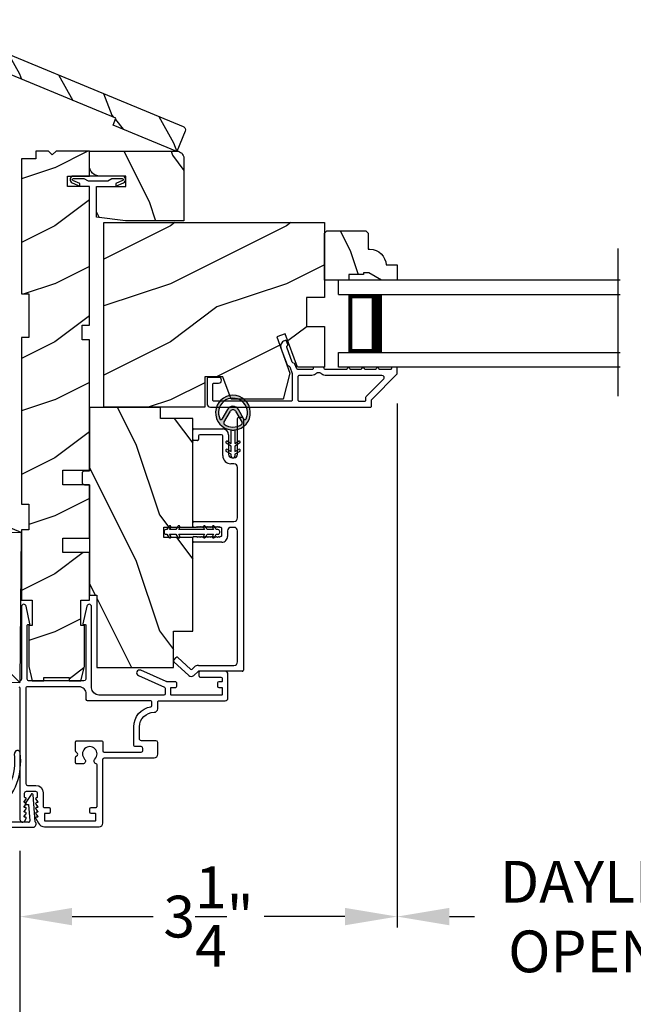
# Model space of a CAD drawing. Extents: x 102 to 204, y -200 to -134.
# Drawn here: x 174 to 179, y -189 to -180 of the extents above; entities that cross this region are included whole.
import ezdxf

# ---------------------------------------------------------------- set-up
doc = ezdxf.new("R2010")
doc.units = 0
doc.header["$LTSCALE"] = 2
doc.header["$MEASUREMENT"] = 0
doc.header["$PDMODE"] = 3
doc.layers.get('0').update_dxf_attribs({"linetype": 'CONTINUOUS'})
doc.layers.get('DEFPOINTS').update_dxf_attribs({"color": 3, "linetype": 'CONTINUOUS'})
doc.layers.add('Dim', color=7, linetype='CONTINUOUS')
doc.styles.get("Standard").update_dxf_attribs({"font": 'arial.ttf'})
doc.dimstyles.new('STANDARD 1.5', dxfattribs={"dimtxt": 0.36, "dimasz": 0.45, "dimexe": 0.09375, "dimexo": 0.27, "dimgap": 0.135, "dimtad": 0, "dimdec": 4, "dimzin": 0, "dimdsep": 46, "dimlunit": 4, "dimtxsty": 'Standard', "dimcen": 0, "dimadec": 5, "dimazin": 0, "dimtfac": 1, "dimtdec": 4, "dimtofl": 0, "dimtmove": 0, "dimatfit": 3, "dimfxl": 1, "dimtolj": 1, "dimtzin": 0, "dimarcsym": 0})

# ---------------------------------------------------------------- blocks, each defined once
blk = doc.blocks.new('*D495')
at = {"layer": 'DEFPOINTS', "color": 0, "transparency": 16777216}
for p in [(173.648, -187.0279), (184.2212, -187.0279), (184.2212, -188.894)]:
    blk.add_point(p, dxfattribs=at)
at = {"layer": 'Dim', "color": 0, "lineweight": -2, "transparency": 16777216}
for p, q in [((173.648, -187.2979), (173.648, -188.9877)), ((184.2212, -187.2979), (184.2212, -188.9877)), ((174.098, -188.894), (175.7987, -188.894)), ((183.7712, -188.894), (182.0725, -188.894))]:
    blk.add_line(p, q, dxfattribs=at)
at = {"layer": 'Dim', "color": 0, "transparency": 16777216}
for points in [[(174.098, -188.819), (174.098, -188.969), (173.648, -188.894)], [(183.7712, -188.819), (183.7712, -188.969), (184.2212, -188.894)]]:
    blk.add_solid(points, dxfattribs=at)
at = {"layer": 'Dim', "color": 0, "transparency": 16777216, "insert": (178.9356, -188.894), "char_height": 0.36, "attachment_point": 5}
blk.add_mtext('\\A1;INDIVIDUAL JAMB WIDTH', dxfattribs=at)
blk = doc.blocks.new('*D496')
at = {"layer": 'DEFPOINTS', "color": 0, "transparency": 16777216}
for p in [(176.8996, -183.1734), (173.648, -187.0279), (176.8996, -187.8647)]:
    blk.add_point(p, dxfattribs=at)
at = {"layer": 'Dim', "color": 0, "lineweight": -2, "transparency": 16777216}
for p, q in [((176.8996, -183.4434), (176.8996, -187.9584)), ((173.648, -187.2979), (173.648, -187.9584)), ((174.098, -187.8647), (174.7955, -187.8647)), ((176.4496, -187.8647), (175.7521, -187.8647))]:
    blk.add_line(p, q, dxfattribs=at)
at = {"layer": 'Dim', "color": 0, "transparency": 16777216}
for points in [[(174.098, -187.7897), (174.098, -187.9397), (173.648, -187.8647)], [(176.4496, -187.7897), (176.4496, -187.9397), (176.8996, -187.8647)]]:
    blk.add_solid(points, dxfattribs=at)
at = {"layer": 'Dim', "color": 0, "transparency": 16777216, "insert": (175.2738, -187.8647), "char_height": 0.36, "attachment_point": 5}
blk.add_mtext('\\A1;3{\\H1x;\\S1/4;}"', dxfattribs=at)
blk = doc.blocks.new('*D497')
at = {"layer": 'DEFPOINTS', "color": 0, "transparency": 16777216}
for p in [(176.8996, -183.1734), (180.9699, -183.1734), (176.8996, -187.8647)]:
    blk.add_point(p, dxfattribs=at)
at = {"layer": 'Dim', "color": 0, "lineweight": -2, "transparency": 16777216}
for p, q in [((176.8996, -183.4434), (176.8996, -187.9584)), ((180.9699, -183.4434), (180.9699, -187.9584)), ((177.3496, -187.8647), (177.5666, -187.8647)), ((180.5199, -187.8647), (180.3028, -187.8647))]:
    blk.add_line(p, q, dxfattribs=at)
at = {"layer": 'Dim', "color": 0, "transparency": 16777216}
for points in [[(177.3496, -187.7897), (177.3496, -187.9397), (176.8996, -187.8647)], [(180.5199, -187.7897), (180.5199, -187.9397), (180.9699, -187.8647)]]:
    blk.add_solid(points, dxfattribs=at)
at = {"layer": 'Dim', "color": 0, "transparency": 16777216, "insert": (178.9347, -187.8647), "char_height": 0.36, "attachment_point": 5}
blk.add_mtext('\\A1;DAYLIGHT\\POPENING', dxfattribs=at)
blk = doc.blocks.new('*D498')
at = {"layer": 'DEFPOINTS', "color": 0, "transparency": 16777216}
for p in [(173.398, -187.0145), (184.4712, -187.0056), (184.4712, -189.6732)]:
    blk.add_point(p, dxfattribs=at)
at = {"layer": 'Dim', "color": 0, "lineweight": -2, "transparency": 16777216}
for p, q in [((173.398, -187.2845), (173.398, -189.767)), ((184.4712, -187.2756), (184.4712, -189.767)), ((173.848, -189.6732), (175.5923, -189.6732)), ((184.0212, -189.6732), (182.2789, -189.6732))]:
    blk.add_line(p, q, dxfattribs=at)
at = {"layer": 'Dim', "color": 0, "transparency": 16777216}
for points in [[(173.848, -189.5982), (173.848, -189.7482), (173.398, -189.6732)], [(184.0212, -189.5982), (184.0212, -189.7482), (184.4712, -189.6732)]]:
    blk.add_solid(points, dxfattribs=at)
at = {"layer": 'Dim', "color": 0, "transparency": 16777216, "insert": (178.9356, -189.6732), "char_height": 0.36, "attachment_point": 5}
blk.add_mtext('\\A1;CENTER CALL-OUT WIDTH', dxfattribs=at)
blk = doc.blocks.new('45_DEGREE_ANGLE_BAY_ALUMINUM_MULL_COVER_2D')
at = {"color": 7}
for p, q in [((12.4314, 6.1143), (12.3277, 5.9069)), ((12.4646, 6.0184), (12.4503, 6.1114)), ((16.8197, 6.1115), (16.8035, 6.0185)), ((16.9426, 5.9065), (16.8385, 6.1142)), ((12.3708, 5.8961), (12.4342, 6.0228)), ((12.4342, 6.0228), (12.4577, 6.0131)), ((16.8104, 6.013), (16.8339, 6.0228)), ((16.8339, 6.0228), (16.8974, 5.8961)), ((12.3232, 5.8574), (14.5743, 4.9251)), ((12.5911, 5.7933), (12.376, 5.8824)), ((12.6519, 5.8874), (12.6037, 5.7978)), ((12.6629, 5.7895), (12.7119, 5.8805)), ((14.6938, 4.9251), (16.9449, 5.8576)), ((16.559, 5.8817), (16.6054, 5.7892)), ((16.6644, 5.798), (16.6188, 5.889)), ((16.8922, 5.8824), (16.6772, 5.7933)), ((14.6103, 4.9709), (12.6679, 5.7755)), ((16.6003, 5.7755), (14.6578, 4.9709))]:
    blk.add_line(p, q, dxfattribs=at)
for centre, radius, start, end in [((13.1482, 6.1355), 0.5507, 150.18656, 205.72695), ((13.1482, 6.1355), 0.5006, 150.18656, 209.34266), ((12.6921, 6.3968), 0.025, 330.18656, 150.18656), ((16.5758, 6.3921), 0.025, 29.82077, 209.82077), ((16.1197, 6.1307), 0.5006, 331.3851, 29.82086), ((16.1197, 6.1307), 0.5507, 334.96859, 29.82085), ((12.4404, 6.1099), 0.01, 8.74964, 153.4346), ((16.8296, 6.1097), 0.01, 26.61224, 170.12513), ((12.4596, 6.0177), 0.00501, 247.4353, 8.74953), ((16.8085, 6.0177), 0.00501, 170.12509, 292.49926), ((12.3331, 5.8815), 0.026, 102.01191, 247.50394), ((12.3798, 5.8916), 0.01, 153.43427, 247.50388), ((12.6431, 5.8921), 0.01, 331.71126, 25.72695), ((12.7031, 5.8853), 0.01, 331.71126, 29.34266), ((16.568, 5.8861), 0.01, 151.38483, 206.61099), ((16.6278, 5.8935), 0.01, 154.96859, 206.61224), ((16.8884, 5.8916), 0.01, 292.49984, 26.61224), ((16.9349, 5.8816), 0.026, 292.49986, 72.79906), ((12.5949, 5.8025), 0.01, 247.50396, 331.71126), ((12.6717, 5.7847), 0.01, 151.71144, 247.49975), ((16.5964, 5.7847), 0.01, 292.49949, 26.61239), ((16.6733, 5.8025), 0.01, 206.61234, 292.5), ((14.6341, 5.0694), 0.1562, 247.50036, 292.5), ((14.6341, 5.0282), 0.0621, 247.5, 292.5)]:
    blk.add_arc(centre, radius, start, end)
blk = doc.blocks.new('A$C66C92275')
h = blk.add_hatch()
h.set_pattern_fill('WOOD2', color=256, scale=0.65, angle=205, style=0)
h.set_pattern_definition([(118.1301, (5.28068, -41.21164), (1.21789636, -2.0023058), [0.325, -2.925]), (128.4349, (5.71655, -41.19973), (-0.3143973, 0.8638025), [0.726722, -0.726722]), (136.5651, (5.8539, -40.90518), (-0.9034989, 1.138503), [0.411096, -1.644384])])
edge = h.paths.add_edge_path()
edge.add_line((0, 2), (0, 1.4065))
edge.add_line((0, 1.4065), (0.063, 1.4065))
edge.add_line((0.063, 1.4065), (0.063, 0.156))
edge.add_line((0.063, 0.156), (0, 0.156))
edge.add_line((0, 0.156), (0, -0.4375))
edge.add_line((0, -0.4375), (0.189, -0.4375))
edge.add_arc((0.189, -0.4075), 0.03, 270, 360)
edge.add_line((0.219, -0.4075), (0.219, 1.97))
edge.add_arc((0.189, 1.97), 0.03, 0, 90)
edge.add_line((0.189, 2), (0, 2))
at = {"color": 7, "linetype": 'Continuous'}
blk.add_lwpolyline([(0, 2), (0, 1.4065), (0.063, 1.4065), (0.063, 0.156), (0, 0.156), (0, -0.4375), (0.189, -0.4375, 0.414214), (0.219, -0.4075), (0.219, 1.97, 0.414214), (0.189, 2)], format="xyb", close=True, dxfattribs=at)
blk = doc.blocks.new('A$C196E21AD')
for p, q in [((0.9063, 2.2413), (0, 1.3191)), ((3.1846, 0), (0.9051, 2.2401)), ((3.1959, 1.293), (0.9063, 2.2413)), ((1.0335, 0.3035), (0, 1.3191)), ((0, 1.3191), (3.1959, 1.293)), ((3.1959, 1.293), (3.1846, 0)), ((1.0335, 0.3035), (1.7356, 0.0126)), ((1.7356, 0.0126), (3.1846, 0))]:
    blk.add_line(p, q)
blk = doc.blocks.new('*D504')
at = {"layer": 'DEFPOINTS', "color": 0, "transparency": 16777216}
for p in [(173.3965, -187.0056), (173.6465, -187.0279), (173.3965, -188.8979)]:
    blk.add_point(p, dxfattribs=at)
at = {"layer": 'Dim', "color": 0, "lineweight": -2, "transparency": 16777216}
for p, q in [((173.3965, -187.2756), (173.3965, -188.9917)), ((173.6465, -187.2979), (173.6465, -188.9917)), ((172.9465, -188.8979), (172.4965, -188.8979)), ((174.0965, -188.8979), (174.5465, -188.8979))]:
    blk.add_line(p, q, dxfattribs=at)
at = {"layer": 'Dim', "color": 0, "transparency": 16777216}
for points in [[(172.9465, -188.8229), (172.9465, -188.9729), (173.3965, -188.8979)], [(174.0965, -188.8229), (174.0965, -188.9729), (173.6465, -188.8979)]]:
    blk.add_solid(points, dxfattribs=at)
at = {"layer": 'Dim', "color": 0, "transparency": 16777216, "insert": (172.1475, -188.8979), "char_height": 0.36, "attachment_point": 5}
blk.add_mtext('\\A1;{\\H1x;\\S1/4;}"', dxfattribs=at)
blk = doc.blocks.new('*D507')
at = {"color": 0, "lineweight": -2, "transparency": 16777216}
for p, q in [((162.0889, -182.8746), (162.0889, -190.9171)), ((195.7788, -182.8746), (195.7788, -190.9171)), ((162.5389, -190.8234), (176.0369, -190.8234)), ((195.3288, -190.8234), (181.8309, -190.8234))]:
    blk.add_line(p, q, dxfattribs=at)
at = {"color": 0, "transparency": 16777216}
for points in [[(162.5389, -190.7484), (162.5389, -190.8984), (162.0889, -190.8234)], [(195.3288, -190.7484), (195.3288, -190.8984), (195.7788, -190.8234)]]:
    blk.add_solid(points, dxfattribs=at)
at = {"layer": 'DEFPOINTS', "color": 0, "transparency": 16777216}
for p in [(162.0889, -182.6046), (195.7788, -182.6046), (195.7788, -190.8234)]:
    blk.add_point(p, dxfattribs=at)
at = {"color": 0, "transparency": 16777216, "insert": (178.9339, -190.8234), "char_height": 0.36, "attachment_point": 5}
blk.add_mtext('\\A1;OVERALL JAMB WIDTH', dxfattribs=at)
blk = doc.blocks.new('*D508')
at = {"color": 0, "lineweight": -2, "transparency": 16777216}
for p, q in [((161.8389, -182.8746), (161.8389, -191.6671)), ((196.0288, -182.8746), (196.0288, -191.6671)), ((162.2889, -191.5734), (174.542, -191.5734)), ((195.5788, -191.5734), (183.3258, -191.5734))]:
    blk.add_line(p, q, dxfattribs=at)
at = {"color": 0, "transparency": 16777216}
for points in [[(162.2889, -191.4984), (162.2889, -191.6484), (161.8389, -191.5734)], [(195.5788, -191.4984), (195.5788, -191.6484), (196.0288, -191.5734)]]:
    blk.add_solid(points, dxfattribs=at)
at = {"layer": 'DEFPOINTS', "color": 0, "transparency": 16777216}
for p in [(161.8389, -182.6046), (196.0288, -182.6046), (196.0288, -191.5734)]:
    blk.add_point(p, dxfattribs=at)
at = {"color": 0, "transparency": 16777216, "insert": (178.9339, -191.5734), "char_height": 0.36, "attachment_point": 5}
blk.add_mtext('\\A1;OVERALL ROUGH OPENING WIDTH', dxfattribs=at)
blk = doc.blocks.new('A$C12FE3A8C')
for p, q in [((0.0319, 0.4552), (0.0049, 0.4396)), ((0.0149, 0.4222), (0.0319, 0.4321)), ((0.0319, 0.4644), (0.0319, 0.4552)), ((0.0319, 0.4321), (0.0319, 0.3775)), ((0.0563, 0.48), (0.0476, 0.48)), ((0.0719, 0.4552), (0.0719, 0.4644)), ((0.0989, 0.4396), (0.0719, 0.4552)), ((0.0719, 0.3775), (0.0719, 0.4321)), ((0.0719, 0.4321), (0.0889, 0.4222)), ((0.0319, 0.3775), (0.0049, 0.3619)), ((0.0149, 0.3446), (0.0319, 0.3544)), ((0.0319, 0.3544), (0.0319, 0.1315)), ((0.0989, 0.3619), (0.0719, 0.3775)), ((0.0719, 0.1315), (0.0719, 0.3544)), ((0.0719, 0.3544), (0.0889, 0.3446)), ((0.0049, 0.124), (0.0319, 0.1084)), ((0.0319, 0.1315), (0.0149, 0.1413)), ((0.0319, 0.1084), (0.0319, 0.0538)), ((0.0889, 0.1413), (0.0719, 0.1315)), ((0.0719, 0.1084), (0.0989, 0.124)), ((0.0719, 0.0538), (0.0719, 0.1084)), ((0.0049, 0.0463), (0.0319, 0.0307)), ((0.0319, 0.0538), (0.0149, 0.0636)), ((0.0319, 0.0307), (0.0319, 0.0156)), ((0.0476, 0), (0.0563, 0)), ((0.0889, 0.0636), (0.0719, 0.0538)), ((0.0719, 0.0307), (0.0989, 0.0463)), ((0.0719, 0.0156), (0.0719, 0.0307))]:
    blk.add_line(p, q)
for centre, radius, start, end in [((0.0099, 0.4309), 0.01, 120.00026, 299.99919), ((0.0476, 0.4644), 0.0156, 89.99693, 179.99877), ((0.0563, 0.4644), 0.0156, 359.9994, 90.00383), ((0.0939, 0.4309), 0.01, 240.00226, 59.99829), ((0.0099, 0.3532), 0.01, 119.9969, 300.00255), ((0.0939, 0.3532), 0.01, 239.9989, 60.00165), ((0.0099, 0.1326), 0.01, 59.99745, 240.0031), ((0.0939, 0.1326), 0.01, 299.99835, 120.0011), ((0.0099, 0.0549), 0.01, 60.00081, 239.99974), ((0.0476, 0.0156), 0.0156, 179.99693, 270.00307), ((0.0563, 0.0156), 0.0156, 269.99617, 0.00491), ((0.0939, 0.0549), 0.01, 300.00171, 119.99774)]:
    blk.add_arc(centre, radius, start, end)
blk = doc.blocks.new('A$C3CD33450')
for p, q in [((0.0082, 0.4704), (0.128, 0.5989)), ((0.1421, 0.5994), (0.1641, 0.5789)), ((0.1646, 0.5648), (0.0631, 0.4559)), ((0.0429, 0.3906), (0.0082, 0.4278)), ((0.0631, 0.4423), (0.0822, 0.4218)), ((1.1574, 0.186), (1.1574, 0.426)), ((1.1674, 0.436), (1.1974, 0.436)), ((1.2074, 0.426), (1.2074, 0.4047)), ((1.2854, 0.4047), (1.2854, 0.426)), ((1.2954, 0.436), (1.3254, 0.436)), ((1.3354, 0.426), (1.3354, 0.0812)), ((2.0336, 0.396), (2.0336, 0.426)), ((2.0436, 0.436), (2.1234, 0.436)), ((2.1334, 0.426), (2.1334, 0.1781)), ((0.0456, 0.01), (0.0456, 0.3838)), ((0.0956, 0.3877), (0.0956, 0.0812)), ((1.2074, 0.4047), (1.2002, 0.3975)), ((1.2002, 0.3975), (1.2074, 0.3902)), ((1.2074, 0.3902), (1.2002, 0.383)), ((1.2002, 0.383), (1.2074, 0.3757)), ((1.2074, 0.3757), (1.2002, 0.3684)), ((1.2002, 0.3684), (1.2074, 0.3612)), ((1.2074, 0.3612), (1.2002, 0.3539)), ((1.2002, 0.3539), (1.2074, 0.3466)), ((1.2074, 0.3466), (1.2002, 0.3394)), ((1.2927, 0.3975), (1.2854, 0.4047)), ((1.2854, 0.3902), (1.2927, 0.3975)), ((1.2927, 0.383), (1.2854, 0.3902)), ((1.2854, 0.3757), (1.2927, 0.383)), ((1.2927, 0.3684), (1.2854, 0.3757)), ((1.2854, 0.3612), (1.2927, 0.3684)), ((1.2927, 0.3539), (1.2854, 0.3612)), ((1.2854, 0.3466), (1.2927, 0.3539)), ((1.2927, 0.3394), (1.2854, 0.3466)), ((2.0734, 0.386), (2.0436, 0.386)), ((2.0834, 0.1881), (2.0834, 0.376)), ((1.2002, 0.3394), (1.2074, 0.3321)), ((1.2074, 0.3321), (1.2002, 0.3248)), ((1.2002, 0.3248), (1.2074, 0.3176)), ((1.2074, 0.3176), (1.2002, 0.3103)), ((1.2002, 0.3103), (1.2074, 0.303)), ((1.2074, 0.303), (1.2002, 0.2958)), ((1.2002, 0.2958), (1.2074, 0.2885)), ((1.2074, 0.2885), (1.2002, 0.2812)), ((1.2002, 0.2812), (1.2074, 0.274)), ((1.2074, 0.274), (1.2002, 0.2667)), ((1.2002, 0.2667), (1.2074, 0.2595)), ((1.2074, 0.2595), (1.2002, 0.2522)), ((1.2854, 0.3321), (1.2927, 0.3394)), ((1.2927, 0.3248), (1.2854, 0.3321)), ((1.2854, 0.3176), (1.2927, 0.3248)), ((1.2927, 0.3103), (1.2854, 0.3176)), ((1.2854, 0.303), (1.2927, 0.3103)), ((1.2927, 0.2958), (1.2854, 0.303)), ((1.2854, 0.2885), (1.2927, 0.2958)), ((1.2927, 0.2812), (1.2854, 0.2885)), ((1.2854, 0.274), (1.2927, 0.2812)), ((1.2927, 0.2667), (1.2854, 0.274)), ((1.2854, 0.2595), (1.2927, 0.2667)), ((1.2927, 0.2522), (1.2854, 0.2595)), ((1.2002, 0.2522), (1.2074, 0.2449)), ((1.2074, 0.2449), (1.2002, 0.2377)), ((1.2002, 0.2377), (1.2074, 0.2304)), ((1.2074, 0.2304), (1.2002, 0.2231)), ((1.2002, 0.2231), (1.2074, 0.2159)), ((1.2074, 0.2159), (1.2002, 0.2086)), ((1.2002, 0.2086), (1.2074, 0.2013)), ((1.2074, 0.2013), (1.2074, 0.196)), ((1.2174, 0.186), (1.2754, 0.186)), ((1.2854, 0.2449), (1.2927, 0.2522)), ((1.2927, 0.2377), (1.2854, 0.2449)), ((1.2854, 0.2304), (1.2927, 0.2377)), ((1.2927, 0.2231), (1.2854, 0.2304)), ((1.2854, 0.2159), (1.2927, 0.2231)), ((1.2927, 0.2086), (1.2854, 0.2159)), ((1.2854, 0.2013), (1.2927, 0.2086)), ((1.2854, 0.196), (1.2854, 0.2013)), ((1.9044, 0.1781), (2.0734, 0.1781)), ((1.2544, 0.136), (1.2074, 0.136)), ((1.2854, 0.0812), (1.2854, 0.105)), ((1.8334, 0.0812), (1.8334, 0.1071)), ((1.8834, 0.0969), (1.8834, 0.0812)), ((2.0834, 0.1281), (1.9147, 0.1281)), ((0.1269, 0.05), (1.2542, 0.05)), ((1.3667, 0.05), (1.8022, 0.05)), ((1.9147, 0.05), (2.2234, 0.05)), ((2.2334, 0.04), (2.2334, 0.01)), ((2.2234, 0), (0.0556, 0))]:
    blk.add_line(p, q)
for centre, radius, start, end in [((0.1353, 0.5921), 0.01, 47.00675, 136.99653), ((0.1572, 0.5716), 0.01, 316.99852, 47.00017), ((0.0311, 0.4491), 0.0313, 137.00048, 222.99952), ((0.0704, 0.4491), 0.01, 137.00179, 222.99821), ((1.1674, 0.426), 0.01, 90.00393, 179.99607), ((1.1974, 0.426), 0.01, 0.00393, 89.99607), ((1.2954, 0.426), 0.01, 90.00155, 180.00181), ((1.3254, 0.426), 0.01, 0.00393, 89.99607), ((2.0436, 0.426), 0.01, 90.00393, 179.99607), ((2.1234, 0.426), 0.01, 0.00393, 89.99607), ((0.0356, 0.3838), 0.01, 0.00086, 42.99735), ((0.0456, 0.3877), 0.05, 0.00085, 43.00011), ((2.0436, 0.396), 0.01, 180.00155, 270.00181), ((2.0734, 0.376), 0.01, 0.00393, 89.99607), ((1.2074, 0.186), 0.05, 179.99953, 270.00114), ((1.2174, 0.196), 0.01, 179.99581, 270.00419), ((1.2754, 0.196), 0.01, 269.99819, 359.99845), ((1.9044, 0.1071), 0.071, 90.00016, 179.99937), ((2.0734, 0.1881), 0.01, 270.00393, 359.99607), ((2.0834, 0.1781), 0.05, 270.00068, 359.99932), ((1.2544, 0.105), 0.031, 359.99977, 90.00023), ((1.9147, 0.0969), 0.0312, 89.99984, 180.00123), ((0.0556, 0.01), 0.01, 180.00155, 270.00181), ((0.1269, 0.0812), 0.0312, 179.99877, 270.00016), ((1.2542, 0.0812), 0.0313, 270.0006, 359.9994), ((1.3667, 0.0812), 0.0313, 180.0006, 269.9994), ((1.8022, 0.0812), 0.0312, 269.99984, 0.00123), ((1.9147, 0.0812), 0.0312, 179.99877, 270.00016), ((2.2234, 0.04), 0.01, 0.00393, 89.99607), ((2.2234, 0.01), 0.01, 269.99819, 359.99845)]:
    blk.add_arc(centre, radius, start, end)
blk = doc.blocks.new('A$C3CCB582D')
h = blk.add_hatch(color=256)
h.dxf.hatch_style = 1
h.paths.add_polyline_path([(0.1349, 0.2409, 0.057526), (0.1649, 0.2409, 19.939839)])
h.paths.add_polyline_path([(0.0735, 0.2911, 0.340928), (0.2262, 0.2913, 0.375619), (0.2287, 0.3042), (0.1716, 0.4028, 0.577349), (0.1278, 0.4027), (0.071, 0.304, 0.375621)], flags=16)
h.paths.add_polyline_path([(0.0371, 0.3361, -1.588653), (0.2624, 0.3361, -0.603495), (0.2447, 0.3354), (0.1973, 0.4176, 0.577342), (0.1021, 0.4175), (0.0548, 0.3354, -0.603495)], flags=16)
for p, q in [((0.1021, 0.4175), (0.0548, 0.3354)), ((0.071, 0.304), (0.1278, 0.4027)), ((0.1716, 0.4027), (0.2287, 0.3042)), ((0.2447, 0.3354), (0.1973, 0.4176)), ((0.135, 0.1251), (0.1349, 0.2409)), ((0.1649, 0.2409), (0.165, 0.1251)), ((0.1351, 0.102), (0.0925, 0.1265)), ((0.1025, 0.1438), (0.135, 0.1251)), ((0.1351, 0.0551), (0.1351, 0.102)), ((0.165, 0.1251), (0.1975, 0.1439)), ((0.2075, 0.1266), (0.1651, 0.102)), ((0.1651, 0.102), (0.1651, 0.0551)), ((0.1352, 0.032), (0.0926, 0.0565)), ((0.1026, 0.0738), (0.1351, 0.0551)), ((0.1352, 0.015), (0.1352, 0.032)), ((0.1651, 0.0551), (0.1976, 0.0739)), ((0.2076, 0.0566), (0.1652, 0.032)), ((0.1652, 0.032), (0.1652, 0.015))]:
    blk.add_line(p, q)
for centre, radius, start, end in [((0.1497, 0.3901), 0.1499, 275.80704, 264.32293), ((0.1497, 0.3901), 0.1249, 334.50793, 205.62211), ((0.1497, 0.3901), 0.055, 30.06652, 150.06333), ((0.1497, 0.3901), 0.0253, 30.06152, 150.06734), ((0.0461, 0.3404), 0.01, 205.62382, 330.06693), ((0.0796, 0.299), 0.01, 150.06627, 232.41317), ((0.1497, 0.3901), 0.1249, 232.41394, 307.71644), ((0.2201, 0.2992), 0.01, 307.7132, 30.06768), ((0.2534, 0.3404), 0.01, 209.93307, 334.37618), ((0.1498, 0.3708), 0.1308, 263.48025, 276.64972), ((0.0975, 0.1351), 0.01, 60.06686, 240.06446), ((0.2025, 0.1353), 0.01, 300.06687, 120.06078), ((0.0976, 0.0651), 0.01, 60.06686, 240.06446), ((0.1502, 0.015), 0.015, 180.06377, 0.0662), ((0.2026, 0.0653), 0.01, 300.06733, 120.06369)]:
    blk.add_arc(centre, radius, start, end)
blk = doc.blocks.new('A$C50990212')
for p, q in [((0, 0.625), (0, 0.75)), ((2.4276, 0.75), (0, 0.75)), ((0, 0.625), (2.4276, 0.625)), ((0.375, 0.6228), (0.0893, 0.6228)), ((0.0893, 0.6228), (0.0893, 0.125)), ((0, 0), (0, 0.125)), ((0, 0.125), (2.4276, 0.125)), ((0.0893, 0.125), (0.0893, 0.125)), ((0.0893, 0.125), (0.3753, 0.125)), ((2.4276, 0), (0, 0))]:
    blk.add_line(p, q)
for points, const_width in [([(0.0893, 0.6078), (0.3303, 0.6078)], 0.03), ([(0.1044, 0.6078), (0.1044, 0.14)], 0.03), ([(0.3303, 0.6228), (0.3303, 0.125)], 0.09), ([(0.0893, 0.14), (0.3303, 0.14)], 0.03)]:
    blk.add_lwpolyline(points, dxfattribs=dict(const_width=const_width))

msp = doc.modelspace()

# ---------------------------------------------------------------- hatches: boundary and pattern name
h = msp.add_hatch()
h.set_pattern_fill('WOOD2', color=256, style=0, pattern_type=2)
h.set_pattern_definition([(216.8699, (517.3462, -194.61341), (2.99999992, 2.00000012), [0.5, -4.5]), (206.5651, (517.9462, -194.9134), (-0.99999916, -1.0000013), [1.118034, -1.118034]), (198.4349, (517.9462, -195.4134), (-2.00000043, -0.9999984), [0.632456, -2.529822])])
h.paths.add_polyline_path([(173.72349, -184.31194), (173.72349, -184.53069), (173.66099, -184.53069), (173.66099, -185.13869), (173.75474, -185.13869), (173.75474, -185.35744), (173.72349, -185.35744), (173.72349, -185.70944), (173.75474, -185.83444), (173.85349, -185.83444), (173.85349, -185.80319), (174.07349, -185.80319), (174.07349, -185.83444), (174.17224, -185.83444), (174.20349, -185.70944), (174.20349, -185.35744), (174.17299, -185.35744), (174.17299, -185.13869), (174.24699, -185.13869), (174.24699, -184.72844), (174.01699, -184.72844), (174.01699, -184.60344), (174.24699, -184.60344), (174.24699, -184.14344), (174.01699, -184.14344), (174.01699, -184.01844), (174.24699, -184.01844), (174.24699, -182.89394), (174.18449, -182.89394), (174.18449, -182.76894), (174.24699, -182.76894), (174.24699, -181.57407), (174.05949, -181.57407), (174.05949, -181.48394), (174.24699, -181.48394), (174.24699, -181.26894), (173.95899, -181.26894), (173.92699, -181.30094), (173.89499, -181.26894), (173.78599, -181.26894), (173.78599, -181.33394), (173.66099, -181.33394), (173.66099, -182.49894), (173.72349, -182.49894), (173.72349, -182.87394), (173.66099, -182.87394), (173.66099, -184.31194)])
h = msp.add_hatch()
h.set_pattern_fill('WOOD2', color=256, angle=90, pattern_type=2)
h.set_pattern_definition([(306.8699, (246.96019, -161.30447), (-2.0000001, 2.9999999), [0.5, -4.5]), (296.5651, (247.2602, -160.70447), (1.0000013, -0.9999992), [1.118034, -1.118034]), (288.4349, (247.7602, -160.70447), (0.9999984, -2.0000004), [0.632456, -2.529822])])
edge = h.paths.add_edge_path()
edge.add_line((174.24699, -181.26894), (174.24699, -181.39394))
edge.add_arc((174.33699, -181.39394), 0.09, 180, 270)
edge.add_line((174.33699, -181.48394), (174.55949, -181.48394))
edge.add_line((174.55949, -181.48394), (174.55949, -181.57394))
edge.add_line((174.55949, -181.57394), (174.30699, -181.57394))
edge.add_line((174.30699, -181.57394), (174.30699, -181.83769))
edge.add_line((174.30699, -181.83769), (174.55699, -181.86894))
edge.add_line((174.55699, -181.86894), (175.06099, -181.86894))
edge.add_line((175.06099, -181.86894), (175.06099, -181.33144))
edge.add_arc((174.99849, -181.33144), 0.0625, 360, 450)
edge.add_line((174.99849, -181.26894), (174.24699, -181.26894))
h = msp.add_hatch()
h.set_pattern_fill('WOOD2', color=256, style=0, pattern_type=2)
h.set_pattern_definition([(216.8699, (517.34462, -194.61341), (2.99999992, 2.00000012), [0.5, -4.5]), (206.5651, (517.9446, -194.9134), (-0.99999916, -1.0000013), [1.118034, -1.118034]), (198.4349, (517.9446, -195.4134), (-2.00000043, -0.9999984), [0.632456, -2.529822])])
h.paths.add_polyline_path([(176.27299, -183.1298), (176.03911, -183.1298), (175.93479, -182.84319), (175.86137, -182.86991), (175.9755, -183.18346), (175.91595, -183.40569), (175.46787, -183.40569), (175.39799, -183.21369), (175.24174, -183.21369), (175.24174, -183.47569), (174.37199, -183.47569), (174.37199, -181.88369), (176.27299, -181.88369), (176.27299, -182.52969), (176.11674, -182.52969), (176.11674, -182.77969), (176.27299, -182.77969)])
h = msp.add_hatch()
h.set_pattern_fill('WOOD2', color=256, scale=0.75, angle=90, style=0, pattern_type=2)
h.set_pattern_definition([(306.8699, (242.64397, -158.57722), (-1.5000001, 2.24999994), [0.375, -3.375]), (296.5651, (242.86897, -158.12722), (0.750001, -0.7499994), [0.8385255, -0.8385255]), (288.4349, (243.24397, -158.12722), (0.7499988, -1.5000003), [0.474342, -1.8973665])])
edge = h.paths.add_edge_path()
edge.add_line((176.65599, -182.31644), (176.60899, -182.31644))
edge.add_line((176.60899, -182.31644), (176.60899, -182.33244))
edge.add_line((176.60899, -182.33244), (176.48399, -182.33244))
edge.add_line((176.48399, -182.33244), (176.48399, -182.37944))
edge.add_line((176.48399, -182.37944), (176.27299, -182.37944))
edge.add_line((176.27299, -182.37944), (176.27299, -181.97444))
edge.add_line((176.27299, -181.97444), (176.29299, -181.95444))
edge.add_line((176.29299, -181.95444), (176.62799, -181.95444))
edge.add_line((176.62799, -181.95444), (176.64799, -181.97444))
edge.add_line((176.64799, -181.97444), (176.64799, -182.11444))
edge.add_line((176.64799, -182.11444), (176.66408, -182.11444))
edge.add_arc((176.66408, -182.25444), 0.14, 2.046716, 90, ccw=False)
edge.add_line((176.80399, -182.24944), (176.89799, -182.24944))
edge.add_line((176.89799, -182.24944), (176.89799, -182.37944))
edge.add_line((176.89799, -182.37944), (176.76511, -182.37944))
edge.add_line((176.76511, -182.37944), (176.65599, -182.31644))
h = msp.add_hatch()
h.set_pattern_fill('WOOD2', color=256, angle=90, style=0, pattern_type=2)
h.set_pattern_definition([(306.8699, (201.84865, -235.40334), (-2.0000001, 2.9999999), [0.5, -4.5]), (296.5651, (202.14865, -234.80334), (1.0000013, -0.999999), [1.118034, -1.118034]), (288.4349, (202.64865, -234.80334), (0.9999984, -2.0000004), [0.632456, -2.529822])])
edge = h.paths.add_edge_path()
edge.add_line((174.20449, -184.02401), (174.24699, -184.02401))
edge.add_line((174.24699, -184.02401), (174.20399, -184.02401))
edge.add_line((174.20399, -184.02401), (174.18449, -184.03527))
edge.add_line((174.18449, -184.03527), (174.18449, -184.13275))
edge.add_line((174.18449, -184.13275), (174.20399, -184.14401))
edge.add_line((174.20399, -184.14401), (174.24699, -184.14401))
edge.add_line((174.24699, -184.14401), (174.24699, -185.09401))
edge.add_line((174.24699, -185.09401), (174.30949, -185.09401))
edge.add_line((174.30949, -185.09401), (174.30949, -185.71901))
edge.add_line((174.30949, -185.71901), (174.97099, -185.71901))
edge.add_line((174.97099, -185.71901), (174.97099, -185.40651))
edge.add_line((174.97099, -185.40651), (175.13799, -185.40651))
edge.add_line((175.13799, -185.40651), (175.13799, -184.59876))
edge.add_line((175.13799, -184.59876), (174.88799, -184.59876))
edge.add_line((174.88799, -184.59876), (174.88799, -184.50876))
edge.add_line((174.88799, -184.50876), (175.13799, -184.50876))
edge.add_line((175.13799, -184.50876), (175.13799, -183.57276))
edge.add_line((175.13799, -183.57276), (174.86018, -183.57276))
edge.add_line((174.86018, -183.57276), (174.86018, -183.47901))
edge.add_line((174.86018, -183.47901), (174.24699, -183.47901))
edge.add_line((174.24699, -183.47901), (174.24699, -184.02401))

# ---------------------------------------------------------------- linework, layer by layer
msp.add_line((178.80464, -183.37978), (178.80464, -182.10738))
for points in [[(173.72349, -184.31194), (173.72349, -184.53069), (173.66099, -184.53069), (173.66099, -185.13869), (173.75474, -185.13869), (173.75474, -185.35744), (173.72349, -185.35744), (173.72349, -185.70944), (173.75474, -185.83444), (173.85349, -185.83444), (173.85349, -185.80319), (174.07349, -185.80319), (174.07349, -185.83444), (174.17224, -185.83444), (174.20349, -185.70944), (174.20349, -185.35744), (174.17299, -185.35744), (174.17299, -185.13869), (174.24699, -185.13869), (174.24699, -184.72844), (174.01699, -184.72844), (174.01699, -184.60344), (174.24699, -184.60344), (174.24699, -184.14344), (174.01699, -184.14344), (174.01699, -184.01844), (174.24699, -184.01844), (174.24699, -182.89394), (174.18449, -182.89394), (174.18449, -182.76894), (174.24699, -182.76894), (174.24699, -181.57407), (174.05949, -181.57407), (174.05949, -181.48394), (174.24699, -181.48394), (174.24699, -181.26894), (173.95899, -181.26894), (173.92699, -181.30094), (173.89499, -181.26894), (173.78599, -181.26894), (173.78599, -181.33394), (173.66099, -181.33394), (173.66099, -182.49894), (173.72349, -182.49894), (173.72349, -182.87394), (173.66099, -182.87394), (173.66099, -184.31194)], [(176.27299, -183.1298), (176.03911, -183.1298), (175.93479, -182.84319), (175.86137, -182.86991), (175.9755, -183.18346), (175.91595, -183.40569), (175.46787, -183.40569), (175.39799, -183.21369), (175.24174, -183.21369), (175.24174, -183.47569), (174.37199, -183.47569), (174.37199, -181.88369), (176.27299, -181.88369), (176.27299, -182.52969), (176.11674, -182.52969), (176.11674, -182.77969), (176.27299, -182.77969)]]:
    msp.add_lwpolyline(points, close=True)
for points in [[(174.55949, -181.48394), (174.33699, -181.48394, -0.4142136), (174.24699, -181.39394), (174.24699, -181.26894), (174.99849, -181.26894, -0.4142136), (175.06099, -181.33144), (175.06099, -181.86894), (174.55699, -181.86894), (174.30699, -181.83769), (174.30699, -181.57394), (174.55949, -181.57394), (174.55949, -181.48394)], [(176.67957, -183.46444), (176.67957, -183.41209, -0.1988726), (176.6825, -183.40502), (176.89664, -183.19088, 0.1988745), (176.89957, -183.1838), (176.89957, -183.13944, 0.4141911), (176.88957, -183.12944), (176.85957, -183.12944, 0.4141911), (176.84957, -183.13944), (176.84957, -183.1408, -0.4142305), (176.83957, -183.1508), (176.74457, -183.1508, 1), (176.71457, -183.1508), (176.61957, -183.1508, 1.0000196), (176.58957, -183.1508), (176.49457, -183.1508, 1), (176.46457, -183.1508), (176.27895, -183.1508, -0.414189), (176.26894, -183.1408), (176.26894, -183.1398, 0.4142378), (176.25895, -183.1298), (176.1852, -183.1298, 0.4141963), (176.17519, -183.1398), (176.17519, -183.1408, -0.4142305), (176.1652, -183.1508), (176.0426, -183.1508, -0.315281), (176.0332, -183.14422), (176.01881, -183.1047, 0.1989545), (176.01364, -183.09905), (176.00045, -183.0929, -0.1988414), (175.99528, -183.08726), (175.94842, -182.95853, -0.4142311), (175.9544, -182.94571), (175.95078, -182.94703, 0.4142269), (175.95676, -182.93421), (175.9465, -182.90602, 0.4142137), (175.93368, -182.90005), (175.9279, -182.90215, 0.4142157), (175.89802, -182.96624), (175.95054, -183.11053, 0.1989032), (175.95571, -183.11617), (175.9689, -183.12233, -0.1989494), (175.97407, -183.12797), (175.99457, -183.18428), (175.99457, -183.41444, -0.4142378), (175.98457, -183.42444), (175.32057, -183.42444, -0.4142378), (175.31057, -183.41444), (175.31057, -183.27844, -0.4142378), (175.32057, -183.26844), (175.36057, -183.26844, 0.9999971), (175.36057, -183.21844), (175.27057, -183.21844, 0.4141963), (175.26057, -183.22844), (175.26057, -183.44319, 0.41421), (175.29182, -183.47444), (176.66957, -183.47444, 0.4142378), (176.67957, -183.46444)], [(173.63799, -185.88444, -0.4141838), (173.64799, -185.89444), (173.64799, -187.02744, 0.7673272), (173.69091, -187.03894), (173.70216, -187.01944, 0.5168428), (173.69595, -187.00797), (173.68899, -187.00797, -0.623287), (173.68503, -186.99991), (173.70132, -186.97886, 0.6231645), (173.69499, -186.96597), (173.68899, -186.96597, -0.623287), (173.68503, -186.95791), (173.70132, -186.93686, 0.6231825), (173.69499, -186.92397), (173.68899, -186.92397, -0.623287), (173.68503, -186.91591), (173.70132, -186.89486, 0.6231645), (173.69499, -186.88197), (173.68899, -186.88197, -0.623287), (173.68503, -186.87391), (173.70132, -186.85286, 0.6231825), (173.69499, -186.83997), (173.69299, -186.83997, -0.4141147), (173.68799, -186.83497), (173.68799, -186.80044, -0.4142009), (173.70399, -186.78444), (173.78199, -186.78444, -0.4142009), (173.79799, -186.80044), (173.79799, -186.83497, -0.4141977), (173.79299, -186.83997), (173.79099, -186.83997, 0.6232558), (173.78466, -186.85286), (173.80094, -186.87391, -0.6231697), (173.79699, -186.88197), (173.79099, -186.88197, 0.6232378), (173.78466, -186.89486), (173.80094, -186.91591, -0.6231697), (173.79699, -186.92397), (173.79099, -186.92397, 0.6232558), (173.78466, -186.93686), (173.80094, -186.95791, -0.6231697), (173.79699, -186.96597), (173.79099, -186.96597, 0.6232378), (173.78466, -186.97886), (173.80094, -186.99991, -0.6231697), (173.79699, -187.00797), (173.79003, -187.00797, 0.5168428), (173.78381, -187.01944), (173.80676, -187.05919, 0.2679443), (173.86089, -187.09044), (174.33174, -187.09044, 0.4142132), (174.36274, -187.05944), (174.36274, -186.51269, -0.4142127), (174.37874, -186.49669), (174.80449, -186.49669, 0.4142093), (174.83574, -186.46544), (174.83574, -186.36444, 0.4142068), (174.82074, -186.34944), (174.69474, -186.34944, -0.4142192), (174.67874, -186.33344), (174.67874, -186.22944, -0.4156202), (174.80434, -186.10444, 0.4156241), (174.83574, -186.07319), (174.83574, -186.01544, -0.4142528), (174.84574, -186.00544), (175.41599, -186.00544, 0.4142201), (175.44099, -185.98044), (175.44099, -185.77544, 0.4142201), (175.41599, -185.75044), (175.20099, -185.75044, 0.4142253), (175.19099, -185.76044), (175.19099, -185.79044, 0.4142356), (175.20099, -185.80044), (175.38099, -185.80044, -0.4141838), (175.39099, -185.81044), (175.39099, -185.83744, -0.4141918), (175.38799, -185.84044), (175.36099, -185.84044, 0.4141942), (175.35099, -185.85044), (175.35099, -185.88044, 0.4141985), (175.36099, -185.89044), (175.38799, -185.89044, -0.4141918), (175.39099, -185.89344), (175.39099, -185.95244, -0.4141918), (175.38799, -185.95544), (174.95199, -185.95544, -0.4141918), (174.94899, -185.95244), (174.94899, -185.89344, -0.4141918), (174.95199, -185.89044), (174.98899, -185.89044, 0.4142399), (174.99899, -185.88044), (174.99899, -185.85044, 0.4142356), (174.98899, -185.84044), (174.91321, -185.84044, -0.1044772), (174.90917, -185.83959), (174.68895, -185.74224, 1), (174.66873, -185.78797), (174.89303, -185.88712, -0.2968819), (174.89899, -185.89627), (174.89899, -185.94544, -0.4141985), (174.88899, -185.95544), (174.32836, -185.95544, -0.4142119), (174.26536, -185.89244), (174.26536, -185.19485, 0.9003956), (174.22382, -185.19048), (174.19165, -185.34186, 0.4768851), (174.19654, -185.3479), (174.21036, -185.3479, -0.4142185), (174.21536, -185.3529), (174.21536, -185.81882, -0.414203), (174.19974, -185.83444), (173.72661, -185.83444, -0.414214), (173.71099, -185.81882), (173.71099, -185.3529, -0.4141355), (173.71599, -185.3479), (173.72981, -185.3479, 0.4769664), (173.7347, -185.34186), (173.70253, -185.19048, 0.9003985), (173.66099, -185.19485), (173.66099, -185.81844, -0.4142192), (173.64499, -185.83444)], [(174.15786, -185.88444), (173.71399, -185.88444, 0.41421), (173.69799, -185.90044), (173.69799, -186.71882, 0.4142074), (173.71361, -186.73444), (173.78549, -186.73444, -0.4142107), (173.84799, -186.79694), (173.84799, -186.91544, 0.4142442), (173.85799, -186.92544), (173.89955, -186.92544, -0.4141942), (173.90955, -186.93544), (173.90955, -186.96544, -0.4141942), (173.89955, -186.97544), (173.86255, -186.97544, 0.4140999), (173.85955, -186.97844), (173.85955, -187.03744, 0.4140999), (173.86255, -187.04044), (174.29855, -187.04044, 0.4141572), (174.30155, -187.03744), (174.30155, -186.97844, 0.4141572), (174.29855, -186.97544), (174.26155, -186.97544, -0.4141942), (174.25155, -186.96544), (174.25155, -186.93544, -0.4141942), (174.26155, -186.92544), (174.30274, -186.92544, 0.4142442), (174.31274, -186.91544), (174.31274, -186.55835, 0.3389866), (174.30534, -186.5487, -0.5767324), (174.29418, -186.50689, 2.4142095), (174.20579, -186.50689, -0.6681925), (174.18812, -186.54956), (174.13774, -186.54956, -0.4142356), (174.12774, -186.53956), (174.12774, -186.49283, -0.1989493), (174.13067, -186.48576), (174.14367, -186.47276, 0.4141665), (174.14367, -186.45862), (174.13067, -186.44562, -0.1989493), (174.12774, -186.43855), (174.12774, -186.35989, -0.4142356), (174.13774, -186.34989), (174.35274, -186.34989, -0.4141942), (174.36274, -186.35989), (174.36274, -186.43669, 0.4142356), (174.37274, -186.44669), (174.69211, -186.44669, 0.414214), (174.70774, -186.43107), (174.70774, -186.41507, 0.4142074), (174.69211, -186.39944), (174.64474, -186.39944, -0.4142192), (174.62874, -186.38344), (174.62874, -186.22944, -0.3703804), (174.77725, -186.05646, 0.3703537), (174.78574, -186.04657), (174.78574, -186.01544, 0.4141942), (174.77574, -186.00544), (174.23036, -186.00544, -0.4141985), (174.22036, -185.99544), (174.22036, -185.94694, 0.4142174), (174.15786, -185.88444)]]:
    msp.add_lwpolyline(points, format="xyb")
for points in [[(174.52949, -181.50394, -0.8115567), (174.53352, -181.52309), (174.47449, -181.54909), (174.47449, -181.57094), (174.54158, -181.5414, 0.8114776), (174.52949, -181.48394), (174.10949, -181.48394, 0.8114776), (174.0974, -181.5414), (174.16449, -181.57094), (174.16449, -181.54909), (174.10546, -181.52309, -0.8114393), (174.10949, -181.50394), (174.19849, -181.50394), (174.23548, -181.52394), (174.40448, -181.52394), (174.44049, -181.50394)], [(176.65599, -182.31644), (176.60899, -182.31644), (176.60899, -182.33244), (176.48399, -182.33244), (176.48399, -182.37944), (176.27299, -182.37944), (176.27299, -181.97444), (176.29299, -181.95444), (176.62799, -181.95444), (176.64799, -181.97444), (176.64799, -182.11444), (176.66408, -182.11444, -0.4037891), (176.80399, -182.24944), (176.89799, -182.24944), (176.89799, -182.37944), (176.76511, -182.37944)], [(176.05457, -183.42444), (176.61957, -183.42444, 0.414255), (176.62957, -183.41444), (176.62957, -183.39138, -0.1988745), (176.6325, -183.38431), (176.78186, -183.23495, 0.6681747), (176.76772, -183.2008), (176.27895, -183.2008, -0.2192201), (176.24095, -183.1833, 0.2192069), (176.23335, -183.1798), (176.21079, -183.1798, 0.2192656), (176.20319, -183.1833, -0.2192083), (176.1652, -183.2008), (176.05457, -183.2008, 0.4142378), (176.04457, -183.2108), (176.04457, -183.41444, 0.4142378)]]:
    msp.add_lwpolyline(points, format="xyb", close=True)
msp.add_lwpolyline([(174.20449, -184.02401), (174.24699, -184.02401), (174.20399, -184.02401), (174.18449, -184.03527), (174.18449, -184.13275), (174.20399, -184.14401), (174.24699, -184.14401), (174.24699, -185.09401), (174.30949, -185.09401), (174.30949, -185.71901), (174.97099, -185.71901), (174.97099, -185.40651), (175.13799, -185.40651), (175.13799, -184.59876), (174.88799, -184.59876), (174.88799, -184.50876), (175.13799, -184.50876), (175.13799, -183.57276), (174.86018, -183.57276), (174.86018, -183.47901), (174.24699, -183.47901), (174.24699, -184.02401)])

# ---------------------------------------------------------------- block references
at = {"xscale": -1, "rotation": 247.5}
msp.add_blockref('A$C66C92275', (173.15191, -180.50609), dxfattribs=at)
for name, p in [('A$C50990212', (176.39399, -183.12944)), ('A$C3CCB582D', (175.33437, -183.91263)), ('A$C196E21AD', (170.4628, -185.84751))]:
    msp.add_blockref(name, p)
for name, p, rotation in [('A$C3CD33450', (175.57399, -185.79606), 90), ('A$C12FE3A8C', (175.37061, -184.60158), 90), ('45_DEGREE_ANGLE_BAY_ALUMINUM_MULL_COVER_2D', (155.86548, -186.02115), 337.4999999999993)]:
    msp.add_blockref(name, p, dxfattribs=dict(rotation=rotation))

# ---------------------------------------------------------------- dimensions: what is measured, and where the dimension line sits
for base, p1, p2, text, picture, middle in [((196.02883, -191.57337), (161.83893, -182.60463), (196.02883, -182.60463), 'OVERALL ROUGH OPENING WIDTH', '*D508', (178.93388, -191.57337)), ((195.77883, -190.82337), (162.08893, -182.60463), (195.77883, -182.60463), 'OVERALL JAMB WIDTH', '*D507', (178.93388, -190.82337))]:
    dim = msp.add_linear_dim(base=base, p1=p1, p2=p2, text=text, dimstyle='STANDARD 1.5', override={"dimpost": '\\X'})
    dim.commit()
    dim.dimension.update_dxf_attribs({"geometry": picture, "text_midpoint": middle})
at = {"layer": 'Dim'}
dim = msp.add_linear_dim(base=(176.89957, -187.86469), p1=(173.64799, -187.02794), p2=(176.89957, -183.17344), dimstyle='STANDARD 1.5', override={"dimpost": '\\X'}, dxfattribs=at)
dim.commit()
dim.dimension.update_dxf_attribs({"geometry": '*D496', "text_midpoint": (175.27378, -187.86469)})
dim = msp.add_linear_dim(base=(176.89957, -187.86469), p1=(180.96989, -183.17344), p2=(176.89957, -183.17344), text='DAYLIGHT\\POPENING', dimstyle='STANDARD 1.5', override={"dimpost": '\\X'}, dxfattribs=at)
dim.commit()
dim.dimension.update_dxf_attribs({"geometry": '*D497', "text_midpoint": (178.93473, -187.86469)})
dim = msp.add_linear_dim(base=(173.39651, -188.89793), p1=(173.64651, -187.02794), p2=(173.39651, -187.00558), angle=180, dimstyle='STANDARD 1.5', override={"dimpost": '\\X'}, dxfattribs=at)
dim.commit()
dim.dimension.update_dxf_attribs({"geometry": '*D504', "text_midpoint": (172.14749, -188.89793), "dimtype": 160})
for base, p1, p2, text, picture, middle in [((184.47125, -189.67323), (173.39799, -187.01449), (184.47125, -187.00558), 'CENTER CALL-OUT WIDTH', '*D498', (178.93562, -189.67323)), ((184.22125, -188.89396), (173.64799, -187.02794), (184.22125, -187.02794), 'INDIVIDUAL JAMB WIDTH', '*D495', (178.93562, -188.89396))]:
    dim = msp.add_linear_dim(base=base, p1=p1, p2=p2, text=text, dimstyle='STANDARD 1.5', override={"dimpost": '\\X'}, dxfattribs=at)
    dim.commit()
    dim.dimension.update_dxf_attribs({"geometry": picture, "text_midpoint": middle, "dimtype": 160})

doc.saveas('drawing.dxf')
